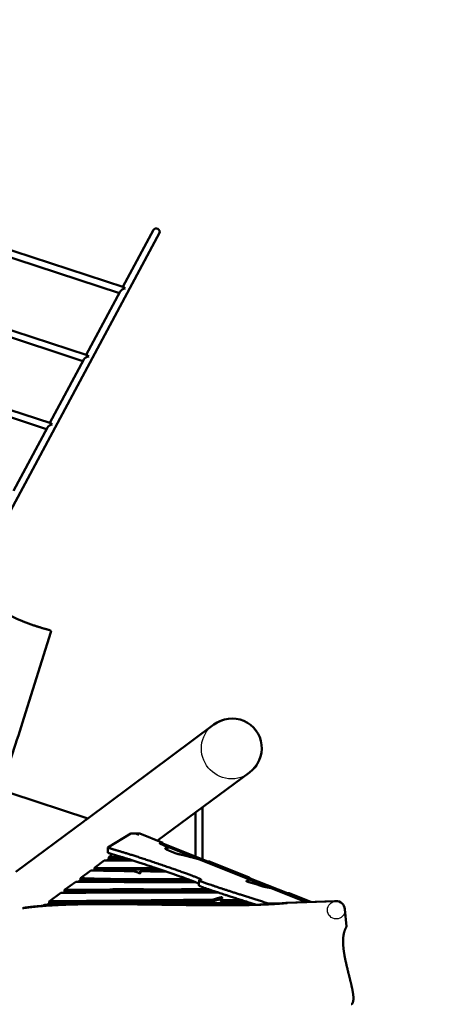
# Model space of a CAD drawing. Units: millimetres. Extents: x -6085 to 21332, y 0 to 41880.
# Drawn here: x 10986 to 12006, y 35796 to 38109 of the extents above; entities that cross this region are included whole.
import ezdxf

# ---------------------------------------------------------------- set-up
doc = ezdxf.new("R2010")
doc.units = ezdxf.units.MM
doc.layers.add('MD_Visible', color=7, linetype='Continuous', lineweight=50)
doc.styles.get("Standard").update_dxf_attribs({"font": 'arial.ttf'})
doc.dimstyles.new('ISO-25 (BySec)', dxfattribs={"dimtxt": 120, "dimasz": 60, "dimexe": 1.25, "dimexo": 0.625, "dimgap": 80, "dimtad": 1, "dimlfac": 0.1, "dimrnd": 5, "dimtxsty": 'Standard', "dimcen": 0, "dimse1": 1, "dimse2": 1, "dimclrd": 256, "dimclre": 256, "dimclrt": 256, "dimadec": 0, "dimazin": 0, "dimtfac": 1, "dimtmove": 1, "dimatfit": 3, "dimldrblk": 'DOTBLANK', "dimfxl": 1, "dimlwd": 5, "dimlwe": 5, "dimarcsym": 0})

# ---------------------------------------------------------------- blocks, each defined once
blk = doc.blocks.new('CustomObjectsInViewport8_0')
at = {"layer": 'MD_Visible'}
for p, q in [((11315, 6560.2), (10855, 5702.5)), ((11300.7, 6567.3), (11228.7, 6433.1)), ((11221, 6418.8), (10893.9, 6525.8)), ((11231, 6432.3), (10896.7, 6541.7)), ((11223, 6422.5), (11143, 6273.4)), ((11145.3, 6272.6), (10826.1, 6377.1)), ((11135.3, 6259), (10823.3, 6361.2)), ((11137.3, 6262.8), (11057.3, 6113.6)), ((11059.6, 6112.9), (10755.5, 6212.4)), ((11049.7, 6099.3), (10752.7, 6196.5)), ((11051.7, 6103.1), (10971.7, 5953.9)), ((10996.3, 5419.5), (11060, 5621.7)), ((11146.3, 5184.1), (11443.1, 5404.5)), ((11310.6, 5132.1), (11526.4, 5292.3)), ((11146.5, 5184), (10965.4, 5243.3)), ((11415.9, 5210.3), (11415.9, 5088.3)), ((11399.9, 5198.4), (11399.9, 5094.8)), ((10977.2, 5058.5), (11138.2, 5178)), ((11247.7, 5148.8), (11194, 5115.6)), ((11247.7, 5148.8), (11258.7, 5148.8)), ((11257.3, 5148.8), (11257.3, 5148.9)), ((11257.3, 5148.9), (11268.7, 5148.9)), ((11257.6, 5148.8), (11257.3, 5148.9)), ((11258.7, 5148.8), (11266.7, 5145.5)), ((11322.9, 5127.2), (11268.7, 5148.9)), ((11660.1, 4987.4), (11317.6, 5124.7)), ((11322.9, 5127.2), (11319, 5127.2)), ((11319, 5127.2), (11430.6, 5082.4)), ((11408.6, 5088.1), (11319.7, 5123.7)), ((11333.6, 5114.8), (11333.3, 5110.9)), ((11204.9, 5099.8), (11195.8, 5093.1)), ((11195.8, 5089.1), (11195.8, 5093.1)), ((11184.9, 5085), (11162, 5068)), ((11162, 5068), (11307.5, 5067.2)), ((11162, 5064), (11162, 5068)), ((11195.8, 5089.1), (11190.3, 5085)), ((11430.6, 5082.4), (11434.4, 5082.4)), ((11524.5, 5046.3), (11434.4, 5082.4)), ((11153.9, 5061.9), (11129.7, 5043.9)), ((11162, 5064), (11159.1, 5061.8)), ((11319.4, 5063.2), (11162, 5064)), ((11269.8, 5056.1), (11269.8, 5060.1)), ((11524.5, 5046.3), (11520.7, 5046.3)), ((11520.7, 5046.3), (11615.7, 5008.2)), ((11118.4, 5035.5), (11092.1, 5016)), ((11129.7, 5040), (11123.6, 5035.5)), ((11129.7, 5040), (11129.7, 5043.9)), ((11407.4, 5026.9), (11408.1, 5038.8)), ((11576.4, 5020.8), (11524.7, 5041.5)), ((11083.1, 5009.4), (11056.1, 4989.3)), ((11092.1, 5012), (11088.5, 5009.4)), ((11092.1, 5016), (11195, 5016.5)), ((11092.1, 5012), (11092.1, 5016)), ((11195, 5012.6), (11092.1, 5012)), ((11615.7, 5008.2), (11619.6, 5008.2)), ((11670.5, 4987.8), (11619.6, 5008.2)), ((11045.3, 4981.3), (11042, 4978.8)), ((11056.1, 4985.4), (11050.7, 4981.3)), ((11056.1, 4985.4), (11056.1, 4989.3)), ((11206.9, 4982.8), (11210, 4982.8)), ((11458.9, 4990.4), (11458.9, 4994.3)), ((11599.1, 4984.3), (11568.5, 4985.1)), ((11612.5, 4985.5), (11726.7, 4990)), ((11612.5, 4985.5), (11615.6, 4985.5)), ((11729.9, 4989.9), (11615.6, 4985.5)), ((11727.6, 4990), (11730.7, 4990)), ((11754.3, 4930.4), (11751, 4970.6))]:
    blk.add_line(p, q, dxfattribs=at)
at = {"layer": 'MD_Visible', "extrusion": (0, 0, -1)}
for centre, major_axis, ratio, start_param, end_param in [((11307.8, 6563.7), (-7.35, 3.15), 0.802735, 0.070145, 3.211737), ((11232.5, 6423.4), (3.57, -8.94), 0.499237, 3.536857, 4.173902), ((11146.9, 6263.7), (3.57, -8.94), 0.499237, 3.536857, 4.173902), ((11061.2, 6103.9), (3.57, -8.94), 0.499237, 3.536857, 4.173902), ((11194.7, 5013), (4, -0.01), 0.117125, 0.637899, 1.50939), ((11431.5, 4989.8), (10, -0.02), 0.117125, 0.346095, 1.561194), ((11469, 4989.6), (10, -0.02), 0.117125, 1.611572, 3.117188)]:
    blk.add_ellipse(centre, major_axis=major_axis, ratio=ratio, start_param=start_param, end_param=end_param, dxfattribs=at)
at = {"layer": 'MD_Visible'}
for centre, major_axis, ratio, start_param, end_param in [((11232.5, 6423.4), (-9.92, -3.99), 0.499482, 4.315296, 5.744698), ((11146.9, 6263.7), (-9.92, -3.99), 0.499482, 4.315296, 5.744698), ((11061.2, 6103.9), (-9.92, -3.99), 0.499482, 4.315296, 5.744698), ((11484.7, 5348.4), (-57.2, -42.5), 0.981101, 1.570796, 4.712389), ((11194.7, 5017), (-4, 0.01), 0.117125, 1.632203, 2.503693), ((11431.5, 4993.8), (-10, 0.02), 0.117125, 1.580399, 2.795498), ((11469, 4993.6), (-10, 0.02), 0.117125, 0.024405, 1.530021), ((11727.5, 4968.8), (0.1, 21.1), 0.965926, 0, 0.042249), ((11730.6, 4968.8), (0.1, 21.1), 0.965926, 4.803353, 6.325434), ((11765.3, 4751.4), (0.02, 4), 0.965926, 3.188691, 4.803355)]:
    blk.add_ellipse(centre, major_axis=major_axis, ratio=ratio, start_param=start_param, end_param=end_param, dxfattribs=at)
for points, degree, knots in [([(10839.8, 5706.5), (10844.5, 5705.2), (10854.8, 5702.5), (10873.5, 5698.2), (10902.5, 5692.2), (10934.6, 5685), (10954, 5678.3), (10956.4, 5672.3), (10957.9, 5664.7), (10975.5, 5654.1), (11003.3, 5643), (11028.1, 5634.9), (11044.6, 5630), (11053.8, 5627.5), (11057.1, 5626.7)], 5, [-1, -1, -1, -1, -1, -1, -0.9, -0.8, -0.7, -0.6, -0.5, -0.4, -0.3, -0.2, -0.1, -0.037895, -0.037895, -0.037895, -0.037895, -0.037895, -0.037895]), ([(11057.1, 5626.7), (11058, 5626.4), (11059.4, 5625.5), (11060.3, 5623.5), (11060.2, 5622.3), (11060, 5621.7)], 3, [0, 0, 0, 0, 0.278727, 0.464545, 0.650363, 0.650363, 0.650363, 0.650363]), ([(10996.3, 5419.5), (10979, 5364.8), (10962, 5312.5), (10945.6, 5262.6), (10927.8, 5208.4), (10910.5, 5157.2), (10894, 5109.7), (10878.2, 5064.4), (10863.1, 5022.6), (10848.9, 4984.9), (10835.5, 4949.5), (10822.8, 4917.7), (10810.8, 4889.3), (10797, 4856.5), (10784, 4828), (10771.9, 4803.5), (10771.6, 4802.9), (10771.3, 4802.4), (10771, 4801.8)], 3, [-0.999986, -0.999986, -0.999986, -0.999986, -0.807842, -0.807842, -0.807842, -0.599111, -0.599111, -0.599111, -0.400317, -0.400317, -0.400317, -0.214397, -0.214397, -0.214397, -0.000283, -0.000283, -0.000283, 0.004496, 0.004496, 0.004496, 0.004496]), ([(11138.2, 5178), (11138.6, 5178.4), (11139.1, 5178.7), (11141.1, 5180.2), (11142.5, 5181.1), (11144.7, 5182.7), (11145.5, 5183.2), (11146, 5183.6)], 3, [25.802351, 25.802351, 25.802351, 25.802351, 26.053167, 26.053167, 26.957778, 26.957778, 27.862389, 27.862389, 27.862389, 27.862389]), ([(11194, 5115.6), (11193.9, 5113.6), (11193.9, 5111.6), (11193.8, 5109.6), (11193.8, 5107.6), (11193.8, 5105.6), (11193.7, 5103.5)], 3, [-1.20626, -1.20626, -1.20626, -1.20626, -0.603127, -0.603127, -0.603127, 0, 0, 0, 0]), ([(11568.5, 4985.1), (11552.7, 4990.1), (11519.9, 5000.5), (11476.6, 5014.3), (11434.4, 5028.1), (11408.3, 5037.4), (11404.9, 5040), (11415.2, 5038.6), (11415.2, 5040.9), (11380.7, 5054.1), (11323.3, 5074.2), (11263.9, 5094), (11223.4, 5106.8), (11212.8, 5109.5), (11204.8, 5111.9), (11197.8, 5114.3), (11194, 5115.6)], 5, [0.0122714, 0.0122714, 0.0122714, 0.0122714, 0.0122714, 0.0122714, 0.0666667, 0.1333333, 0.2, 0.2666667, 0.3333333, 0.4, 0.4666667, 0.5333333, 0.6, 0.6666667, 0.7333333, 0.7923324, 0.7923324, 0.7923324, 0.7923324, 0.7923324, 0.7923324]), ([(11314.3, 5126.3), (11316.8, 5125.1), (11321.6, 5122.7), (11327.7, 5119.6), (11332.9, 5116.5), (11334.5, 5114.4), (11332.3, 5113.8), (11328.2, 5114), (11327.6, 5113), (11334.6, 5109.6), (11345.2, 5105.2), (11354.7, 5101.6), (11358.7, 5100.2), (11359.8, 5100.2), (11363.9, 5099.5), (11372.9, 5097.5), (11384.9, 5094.4), (11396.6, 5091.3), (11405.4, 5088.9), (11409.8, 5087.7)], 5, [-0.9901588, -0.9901588, -0.9901588, -0.9901588, -0.9901588, -0.9901588, -0.9333333, -0.8666667, -0.8, -0.7333333, -0.6666667, -0.6, -0.5333333, -0.4666667, -0.4, -0.3333333, -0.2666667, -0.2, -0.1333333, -0.0666667, -0.0083131, -0.0083131, -0.0083131, -0.0083131, -0.0083131, -0.0083131]), ([(11407.6, 5031), (11407.4, 5031.1), (11403.9, 5032.7), (11394.1, 5036.8), (11369.5, 5045.9), (11322.6, 5062.3), (11263.3, 5082.1), (11222.9, 5094.8), (11212.3, 5097.5), (11204.3, 5099.9), (11197.4, 5102.3), (11193.7, 5103.5)], 5, [0.3944551, 0.3944551, 0.3944551, 0.3944551, 0.3944551, 0.3944551, 0.4, 0.4666667, 0.5333333, 0.6, 0.6666667, 0.7333333, 0.7910302, 0.7910302, 0.7910302, 0.7910302, 0.7910302, 0.7910302]), ([(11195.8, 5093.1), (11201.1, 5093), (11208, 5092.9), (11214.6, 5092.8), (11221.1, 5092.7), (11227.8, 5092.6), (11229.5, 5092.6)], 5, [-1, -1, -1, -1, -1, -1, -0.93333333, -0.91182859, -0.91182859, -0.91182859, -0.91182859, -0.91182859, -0.91182859]), ([(11333.3, 5110.9), (11333.3, 5110.8), (11333.3, 5110.8), (11333.3, 5110.7), (11333.3, 5110.6), (11333.2, 5110.5), (11333.2, 5110.5)], 5, [-0.80105485, -0.80105485, -0.80105485, -0.80105485, -0.80105485, -0.80105485, -0.8, -0.78088047, -0.78088047, -0.78088047, -0.78088047, -0.78088047, -0.78088047]), ([(11252, 5085.5), (11249.6, 5085.5), (11243.4, 5085.4), (11233.4, 5085.4), (11219.8, 5085.3), (11206.4, 5085.2), (11195.6, 5085.1), (11188.5, 5085), (11184.9, 5085)], 5, [0.8545151, 0.8545151, 0.8545151, 0.8545151, 0.8545151, 0.8545151, 0.88, 0.92, 0.96, 1, 1, 1, 1, 1, 1]), ([(11242.9, 5088.4), (11236.6, 5088.5), (11230.4, 5088.6), (11224.2, 5088.7), (11217, 5088.8), (11209.8, 5088.9), (11202.3, 5089), (11200.1, 5089.1), (11198, 5089.1), (11195.8, 5089.1)], 3, [104.583359, 104.583359, 104.583359, 104.583359, 107.607957, 107.607957, 107.607957, 111.068592, 111.068592, 111.068592, 112.049792, 112.049792, 112.049792, 112.049792]), ([(11252.9, 5060.3), (11249.1, 5060.4), (11232.6, 5060.6), (11214.3, 5060.9), (11194, 5061.2), (11171.9, 5061.6), (11153.9, 5061.9)], 5, [-0.08758594, -0.08758594, -0.08758594, -0.08758594, -0.08758594, -0.08758594, -0.06666667, 0, 0, 0, 0, 0, 0]), ([(11269.8, 5060.1), (11269.9, 5059.7), (11270.2, 5059.1), (11270.4, 5058.1), (11270.6, 5057.1), (11270.5, 5056.1), (11270.2, 5055.5), (11269.6, 5055.2), (11268.8, 5055.2), (11267.7, 5055.5), (11266.4, 5056.1), (11264.9, 5056.8), (11263.2, 5057.5), (11261.3, 5058.3), (11259.4, 5059), (11257.3, 5059.5), (11255.6, 5059.9), (11254.2, 5060.1), (11253.3, 5060.3), (11252.9, 5060.3)], 5, [0, 0, 0, 0, 0, 0, 0.0666667, 0.1333333, 0.2, 0.2666667, 0.3333333, 0.4, 0.4666667, 0.5333333, 0.6, 0.6666667, 0.7333333, 0.8, 0.8666667, 0.9333333, 1, 1, 1, 1, 1, 1]), ([(11329.8, 5059.6), (11328.9, 5059.6), (11323.2, 5059.6), (11314, 5059.6), (11302.6, 5059.7), (11288.6, 5059.9), (11274.1, 5060.1), (11269.8, 5060.1)], 5, [-0.2113206, -0.2113206, -0.2113206, -0.2113206, -0.2113206, -0.2113206, -0.2, -0.1333333, -0.1072076, -0.1072076, -0.1072076, -0.1072076, -0.1072076, -0.1072076]), ([(11399.1, 5034.6), (11395.9, 5034.6), (11383.1, 5034.6), (11360.7, 5034.6), (11329, 5034.6), (11288.5, 5034.6), (11243.3, 5034.7), (11199.8, 5034.9), (11166.3, 5035.1), (11142, 5035.3), (11126.2, 5035.5), (11118.4, 5035.5)], 5, [-0.4216025, -0.4216025, -0.4216025, -0.4216025, -0.4216025, -0.4216025, -0.4, -0.3333333, -0.2666667, -0.2, -0.1333333, -0.0666667, 0, 0, 0, 0, 0, 0]), ([(11129.7, 5043.9), (11132.9, 5043.7), (11140.3, 5043.3), (11154.8, 5042.7), (11180.6, 5042), (11223.6, 5041.5), (11273.2, 5041.2), (11317.7, 5041.1), (11351.8, 5041.1), (11373.4, 5041.1), (11382.1, 5041.1)], 5, [0, 0, 0, 0, 0, 0, 0.0666667, 0.1333333, 0.2, 0.2666667, 0.3333333, 0.3786955, 0.3786955, 0.3786955, 0.3786955, 0.3786955, 0.3786955]), ([(11392.7, 5037.1), (11384, 5037.1), (11375.3, 5037.1), (11366.7, 5037.1), (11343.6, 5037.1), (11320.8, 5037.1), (11299.4, 5037.2), (11275, 5037.2), (11252.4, 5037.3), (11232.2, 5037.5), (11209.6, 5037.7), (11190.1, 5037.9), (11174.1, 5038.3), (11153.8, 5038.7), (11139, 5039.3), (11129.7, 5040)], 3, [86.534755, 86.534755, 86.534755, 86.534755, 90.031993, 90.031993, 90.031993, 99.400885, 99.400885, 99.400885, 110.061076, 110.061076, 110.061076, 122.00588, 122.00588, 122.00588, 137.121332, 137.121332, 137.121332, 137.121332]), ([(11542.4, 4981.2), (11532.8, 4984.3), (11506.9, 4992.5), (11470, 5004.3), (11433.9, 5016.2), (11414.8, 5022.9), (11408.4, 5025.7), (11407.4, 5026.6), (11407.4, 5026.9)], 5, [0.0306443, 0.0306443, 0.0306443, 0.0306443, 0.0306443, 0.0306443, 0.0666667, 0.1333333, 0.2, 0.2563406, 0.2563406, 0.2563406, 0.2563406, 0.2563406, 0.2563406]), ([(11524.7, 5041.6), (11524.6, 5041.3), (11524.2, 5040.6), (11523.5, 5039.6), (11522.3, 5038.5), (11520.6, 5037.6), (11519.2, 5036.9), (11519, 5036.3), (11522.3, 5035.2), (11528.8, 5033.5), (11536.7, 5031.4), (11543.6, 5029.4), (11547.9, 5027.8), (11550.7, 5026.5), (11554.4, 5025.2), (11559.6, 5023.9), (11565.6, 5022.7), (11570.9, 5021.7), (11574.9, 5021.1), (11576.7, 5020.8)], 5, [-0.9893146, -0.9893146, -0.9893146, -0.9893146, -0.9893146, -0.9893146, -0.9333333, -0.8666667, -0.8, -0.7333333, -0.6666667, -0.6, -0.5333333, -0.4666667, -0.4, -0.3333333, -0.2666667, -0.2, -0.1333333, -0.0666667, -0.0096688, -0.0096688, -0.0096688, -0.0096688, -0.0096688, -0.0096688]), ([(11524.6, 5037.8), (11524.4, 5037.4), (11524.1, 5036.8), (11523.7, 5036.3), (11523.3, 5035.8), (11522.9, 5035.3), (11522.7, 5035.2)], 5, [-0.9936818, -0.9936818, -0.9936818, -0.9936818, -0.9936818, -0.9936818, -0.9333333, -0.8923757, -0.8923757, -0.8923757, -0.8923757, -0.8923757, -0.8923757]), ([(11452.4, 5010.2), (11444.6, 5010.2), (11422.9, 5010.2), (11388.1, 5010.2), (11341.4, 5010.2), (11285.2, 5010.1), (11228, 5010), (11175.3, 5009.9), (11136.5, 5009.7), (11109.1, 5009.5), (11091.7, 5009.4), (11083.1, 5009.4)], 5, [-0.6555085, -0.6555085, -0.6555085, -0.6555085, -0.6555085, -0.6555085, -0.6, -0.5, -0.4, -0.3, -0.2, -0.1, 0, 0, 0, 0, 0, 0]), ([(11197.9, 5016.7), (11200.3, 5017.1), (11205.8, 5017.7), (11216.3, 5018.2), (11234.7, 5018.2), (11263.2, 5017.7), (11295.6, 5017.3), (11330.6, 5017.2), (11364.3, 5017.5), (11391.7, 5017.8), (11412, 5018), (11424.5, 5018.1), (11428.9, 5018.2)], 5, [-1, -1, -1, -1, -1, -1, -0.9333333, -0.8666667, -0.8, -0.7333333, -0.6666667, -0.6, -0.5333333, -0.497693, -0.497693, -0.497693, -0.497693, -0.497693, -0.497693]), ([(11440.4, 5014.2), (11440, 5014.2), (11439.6, 5014.2), (11439.3, 5014.2), (11417.9, 5014.1), (11397.1, 5013.9), (11377.2, 5013.7), (11360.6, 5013.5), (11344.5, 5013.4), (11329, 5013.3), (11316.6, 5013.3), (11304.5, 5013.3), (11292.9, 5013.4), (11281.4, 5013.5), (11270.5, 5013.6), (11260.2, 5013.8), (11246, 5014), (11233.1, 5014.2), (11222.5, 5014.1), (11215.3, 5014.1), (11209, 5013.9), (11204, 5013.4), (11201.8, 5013.3), (11199.7, 5013), (11197.9, 5012.7)], 3, [37.104962, 37.104962, 37.104962, 37.104962, 37.289549, 37.289549, 37.289549, 48.227906, 48.227906, 48.227906, 57.328565, 57.328565, 57.328565, 64.661998, 64.661998, 64.661998, 71.929657, 71.929657, 71.929657, 82.034012, 82.034012, 82.034012, 88.959431, 88.959431, 88.959431, 92.138367, 92.138367, 92.138367, 92.138367]), ([(11615.6, 4985.5), (11610.2, 4984.9), (11599, 4983.9), (11580.7, 4982.6), (11553.1, 4981.3), (11513.4, 4980.3), (11468.5, 4979.9), (11418.8, 4980.2), (11365.3, 4980.8), (11309.3, 4981.7), (11252.5, 4982.5), (11196.8, 4983), (11143.8, 4982.8), (11095.1, 4981.8), (11054.2, 4979.8), (11026.1, 4977.4), (11007.8, 4975.3), (10997.1, 4973.7), (10992.8, 4973.1)], 5, [-1, -1, -1, -1, -1, -1, -0.9333333, -0.8666667, -0.8, -0.7333333, -0.6666667, -0.6, -0.5333333, -0.4666667, -0.4, -0.3333333, -0.2666667, -0.2, -0.1333333, -0.0858472, -0.0858472, -0.0858472, -0.0858472, -0.0858472, -0.0858472]), ([(10995.2, 4973.9), (10998.6, 4974.4), (11008.4, 4975.7), (11025.8, 4977.6), (11052.7, 4979.9), (11092, 4981.8), (11133.2, 4982.7), (11166.9, 4982.9), (11190.9, 4982.9), (11204.4, 4982.8), (11206.9, 4982.8)], 5, [0.0979418, 0.0979418, 0.0979418, 0.0979418, 0.0979418, 0.0979418, 0.1333333, 0.2, 0.2666667, 0.3333333, 0.4, 0.4154003, 0.4154003, 0.4154003, 0.4154003, 0.4154003, 0.4154003]), ([(11528.7, 4985.6), (11524.1, 4985.5), (11514.2, 4985.5), (11497.6, 4985.3), (11472.5, 4985.2), (11438.2, 4985.1), (11402.5, 4985.1), (11367.6, 4985.1), (11334.8, 4985.1), (11304.9, 4985.1), (11278.1, 4985.1), (11253.6, 4985), (11230.6, 4984.7), (11208, 4984.3), (11184.8, 4983.8), (11160.4, 4983.2), (11134.3, 4982.6), (11106.5, 4982), (11082.9, 4981.6), (11064.4, 4981.4), (11051.7, 4981.3), (11045.3, 4981.3)], 5, [-0.8482521, -0.8482521, -0.8482521, -0.8482521, -0.8482521, -0.8482521, -0.8, -0.75, -0.7, -0.65, -0.6, -0.55, -0.5, -0.45, -0.4, -0.35, -0.3, -0.25, -0.2, -0.15, -0.1, -0.05, 0, 0, 0, 0, 0, 0]), ([(11431.6, 4988.6), (11414.9, 4988.6), (11398.7, 4988.6), (11382.5, 4988.5), (11360.6, 4988.4), (11338.8, 4988.2), (11315.6, 4988), (11297.5, 4987.8), (11278.6, 4987.6), (11258.4, 4987.3), (11232, 4987), (11203.4, 4986.7), (11172.8, 4986.4), (11136.6, 4986.1), (11097.6, 4985.7), (11056.1, 4985.4)], 3, [0, 0, 0, 0, 5.818915, 5.818915, 5.818915, 13.729028, 13.729028, 13.729028, 19.891875, 19.891875, 19.891875, 27.94047, 27.94047, 27.94047, 37.459366, 37.459366, 37.459366, 37.459366]), ([(11439, 4980.1), (11444.2, 4980.1), (11459.1, 4980), (11482.9, 4980.1), (11514.1, 4980.4), (11550, 4981.3), (11577.6, 4982.6), (11595.9, 4983.9), (11607.1, 4985), (11612.5, 4985.5)], 5, [0.6986414, 0.6986414, 0.6986414, 0.6986414, 0.6986414, 0.6986414, 0.7333333, 0.8, 0.8666667, 0.9333333, 1, 1, 1, 1, 1, 1]), ([(11458.9, 4994.6), (11458.3, 4994.5), (11457.5, 4994.3), (11456.7, 4994.1), (11454.6, 4993.6), (11452, 4992.9), (11449.3, 4992), (11447.1, 4991.4), (11444.9, 4990.6), (11442.6, 4989.9), (11442, 4989.7), (11441.4, 4989.5), (11440.9, 4989.4)], 3, [5.639845, 5.639845, 5.639845, 5.639845, 6.088186, 6.088186, 6.088186, 7.236649, 7.236649, 7.236649, 8.149405, 8.149405, 8.149405, 8.385113, 8.385113, 8.385113, 8.385113]), ([(11468.6, 4992.4), (11471.5, 4992.4), (11477.4, 4992.4), (11485.4, 4992.3), (11493.5, 4992.2), (11501.5, 4992.1), (11506.6, 4992), (11508.7, 4991.9)], 5, [0, 0, 0, 0, 0, 0, 0.2, 0.4, 0.5455468, 0.5455468, 0.5455468, 0.5455468, 0.5455468, 0.5455468]), ([(11521.9, 4987.8), (11515.3, 4987.9), (11508.7, 4988), (11502.2, 4988.1), (11491, 4988.2), (11479.8, 4988.4), (11468.6, 4988.4)], 3, [1.930653, 1.930653, 1.930653, 1.930653, 3.797314, 3.797314, 3.797314, 6.989373, 6.989373, 6.989373, 6.989373]), ([(11754.3, 4930.4), (11754.3, 4930), (11754.3, 4929.6), (11754.1, 4928.7), (11754, 4928.3), (11753.8, 4928)], 3, [-0.2503824, -0.2503824, -0.2503824, -0.2503824, -0.1251912, -0.1251912, 0, 0, 0, 0]), ([(11769.2, 4751.7), (11769.6, 4752.4), (11770.3, 4754.1), (11771, 4757.3), (11771.2, 4763), (11770.3, 4772.3), (11768.2, 4783.7), (11765.1, 4797), (11761.5, 4811.8), (11757.5, 4827.5), (11753.7, 4843.6), (11750.3, 4859.4), (11747.8, 4874.5), (11746.5, 4888.4), (11746.4, 4900.9), (11747.6, 4911.6), (11749.5, 4919), (11751.5, 4923.8), (11753, 4926.7), (11753.8, 4928)], 5, [0, 0, 0, 0, 0, 0, 0.0666667, 0.1333333, 0.2, 0.2666667, 0.3333333, 0.4, 0.4666667, 0.5333333, 0.6, 0.6666667, 0.7333333, 0.8, 0.8666667, 0.9333333, 0.9902929, 0.9902929, 0.9902929, 0.9902929, 0.9902929, 0.9902929])]:
    blk.add_open_spline(points, degree=degree, knots=knots, dxfattribs=at)
for points, degree in [([(11146, 5183.6), (11146.4, 5183.8), (11146.5, 5184), (11146.5, 5184)], 3), ([(11323.2, 5125.5), (11323.1, 5125.8), (11323.1, 5126.2), (11323, 5126.5), (11322.9, 5126.8), (11322.9, 5127.2)], 5), ([(11434.4, 5082.4), (11433.3, 5082.6), (11432.3, 5082.7), (11431.2, 5082.8), (11430.2, 5082.9), (11429.2, 5083)], 5), ([(11270, 5055.4), (11270, 5055.7), (11269.9, 5055.9), (11269.8, 5056.1)], 3), ([(11529.4, 5042.8), (11528.5, 5043.5), (11527.6, 5044.2), (11526.6, 5044.9), (11525.6, 5045.6), (11524.5, 5046.3)], 5), ([(11440.9, 4993.3), (11441.7, 4993.6), (11443.4, 4994.1), (11445.8, 4994.9), (11449.1, 4996), (11453.1, 4997.2), (11456.6, 4998.1), (11459.3, 4998.7), (11461.2, 4998.9), (11462.2, 4998.6), (11462.2, 4998), (11461.6, 4997.2), (11460.7, 4996.4), (11459.9, 4995.7), (11459.2, 4995.2), (11458.9, 4994.8), (11458.8, 4994.4), (11458.9, 4994), (11458.9, 4993.7), (11459, 4993.6)], 5), ([(11619.6, 5008.2), (11618.6, 5008.3), (11617.6, 5008.4), (11616.6, 5008.5), (11615.6, 5008.6), (11614.5, 5008.7)], 5), ([(11056.1, 4989.3), (11065.9, 4989.4), (11085.3, 4989.6), (11113.6, 4989.8), (11150, 4990.2), (11192.8, 4990.6), (11233, 4991), (11270.4, 4991.4), (11305, 4991.8), (11337.5, 4992.2), (11368.7, 4992.5), (11393.5, 4992.6), (11412.4, 4992.6), (11425.1, 4992.6), (11431.6, 4992.6)], 5), ([(11459, 4989.6), (11458.9, 4989.9), (11458.9, 4990.1), (11458.9, 4990.4)], 3), ([(11568.5, 4985.1), (11568.5, 4984.1), (11568.5, 4983.2), (11568.5, 4982.3)], 3)]:
    blk.add_open_spline(points, degree=degree, dxfattribs=at)
blk = doc.blocks.new('*D6')
at = {"lineweight": 5, "transparency": 16777216}
blk.add_line((10616.2, 37908.2), (11044.8, 39219.9), dxfattribs=at)
at = {"transparency": 16777216}
for points in [[(11035.3, 39223), (11054.3, 39216.8), (11063.5, 39276.9)], [(10606.7, 37911.3), (10625.7, 37905.1), (10597.5, 37851.2)]]:
    blk.add_solid(points, dxfattribs=at)
at = {"layer": 'Defpoints', "color": 0, "transparency": 16777216}
for p in [(11063.5, 39276.9), (11063.5, 39276.9), (10597.5, 37851.2)]:
    blk.add_point(p, dxfattribs=at)
at = {"transparency": 16777216, "insert": (10696.2, 38607.9), "char_height": 120, "attachment_point": 5, "rotation": 71.9029}
blk.add_mtext('1500', dxfattribs=at)
blk = doc.blocks.new('_DotBlank')
at = {"color": 0, "linetype": 'ByBlock', "lineweight": -2}
blk.add_line((-0.5, 0), (-1, 0), dxfattribs=at)
blk.add_circle((0, 0), 0.5, dxfattribs=at)
blk = doc.blocks.new('*D17')
at = {"lineweight": 5, "transparency": 16777216}
blk.add_line((942.6, 41590.3), (16902.8, 41590.3), dxfattribs=at)
at = {"transparency": 16777216}
for points in [[(942.6, 41610.3), (942.6, 41570.3), (822.6, 41590.3)], [(16902.8, 41610.3), (16902.8, 41570.3), (17022.8, 41590.3)]]:
    blk.add_solid(points, dxfattribs=at)
at = {"layer": 'Defpoints', "color": 0, "transparency": 16777216}
for p in [(17022.8, 41590.3), (822.6, 39338), (17022.8, 35324.2)]:
    blk.add_point(p, dxfattribs=at)
at = {"transparency": 16777216, "insert": (8922.7, 41762.2), "char_height": 180, "attachment_point": 5}
blk.add_mtext('16200', dxfattribs=at)

msp = doc.modelspace()

# ---------------------------------------------------------------- linework, layer by layer
msp.add_lwpolyline([(12813.327, 37740.617, 0.30138101), (11785.024, 39040.852), (10341.893, 39513.024, 0.30410683), (8734.121, 39060.724, -0.34082459), (7538.96, 38808.834, 0.19090221), (6436.683, 38888.303, -0.47009955), (5143.101, 39724.017, 0.27321849), (4160.244, 41012.246, 0.15054119), (2913.259, 41120.521), (2492.904, 41047.836, 0.15017496), (1357.492, 40529.108)], format="xyb")
msp.add_lwpolyline([(11084.991, 37179.688), (11314.976, 37608.505)])
for centre, radius in [((11484.722, 36396.746), 71.196), ((11730.614, 36017.141), 20.819)]:
    msp.add_circle(centre, radius)

# ---------------------------------------------------------------- block references
at = {"layer": 'MD_Visible'}
msp.add_blockref('CustomObjectsInViewport8_0', (0, 31048.325), dxfattribs=at)

# ---------------------------------------------------------------- dimensions: what is measured, and where the dimension line sits
dim = msp.add_linear_dim(base=(17022.803, 41590.262), p1=(822.619, 39337.989), p2=(17022.803, 35324.215), dimstyle='ISO-25 (BySec)', override={"dimtxt": 180, "dimasz": 120, "dimlfac": 1})
dim.commit()
dim.dimension.update_dxf_attribs({"geometry": '*D17', "text_midpoint": (8922.711, 41762.165)})
dim = msp.add_aligned_dim(p1=(10597.521, 37851.152), p2=(11063.458, 39276.938), distance=0, dimstyle='ISO-25 (BySec)', override={"dimlfac": 1})
dim.commit()
dim.dimension.update_dxf_attribs({"geometry": '*D6', "text_midpoint": (10696.209, 38607.927)})

doc.saveas('drawing.dxf')
